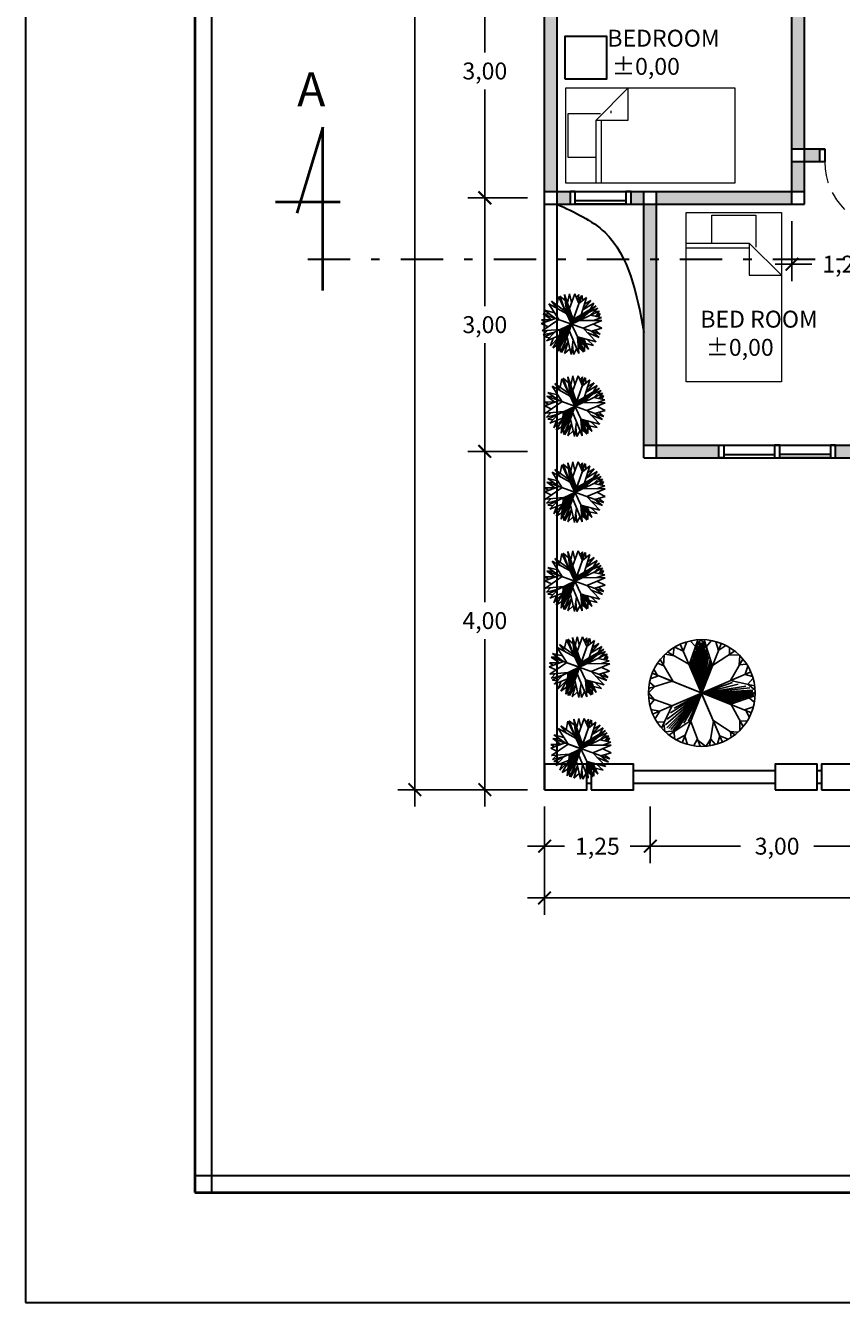
# Model space of a CAD drawing. Units: millimetres. Extents: x 98 to 288, y 66 to 163.
# Drawn here: x 98 to 108, y 69 to 84 of the extents above; entities that cross this region are included whole.
import ezdxf

# ---------------------------------------------------------------- set-up
doc = ezdxf.new("R2010")
doc.units = ezdxf.units.MM
doc.linetypes.add('DASHDOT2', pattern=[0.5, 0.25, -0.125, 0, -0.125])
doc.linetypes.add('DASHED2', pattern=[0.375, 0.25, -0.125])
for name, color, linetype, lineweight in [('garis', 140, 'Continuous', 30), ('PLANTS', 3, 'Continuous', 25), ('strip', 3, 'DASHED2', 15), ('strip titik', 211, 'DASHDOT2', 30), ('tebal', 1, 'Continuous', 40), ('tipis', 40, 'Continuous', 15), ('ukuran', 2, 'Continuous', 15)]:
    doc.layers.add(name, color=color, linetype=linetype, lineweight=lineweight)
doc.styles.add('.2', font='stylu.ttf', dxfattribs={"height": 0.2})
doc.dimstyles.new('.2', dxfattribs={"dimtxt": 0.05, "dimasz": 0.15, "dimexe": 0.2, "dimexo": 0.2, "dimgap": 0.1, "dimtad": 0, "dimtih": 1, "dimtoh": 1, "dimzin": 0, "dimtxsty": '.2', "dimblk": 'ARCHTICK', "dimcen": 0.1, "dimdle": 0.2, "dimadec": 1, "dimazin": 0, "dimtfac": 1, "dimtofl": 0, "dimtmove": 0, "dimatfit": 3, "dimfxl": 1, "dimtolj": 1, "dimtzin": 0, "dimarcsym": 0})

# ---------------------------------------------------------------- blocks, each defined once
blk = doc.blocks.new('dipan')
at = {"layer": 'tipis', "linetype": 'Continuous'}
for p, q in [((0, 1.125), (2, 1.125)), ((0, 0), (0, 1.125)), ((0.74, 1.125), (0.36, 0.745)), ((0.74, 0.745), (0.74, 1.125)), ((2, 1.125), (2, 0)), ((0.03, 0.303), (0.03, 0.822)), ((0.03, 0.822), (0.41, 0.822)), ((0.36, 0.745), (0.74, 0.745)), ((0.36, 0), (0.36, 0.745)), ((0.42, 0.745), (0.42, 0)), ((0.36, 0.303), (0.03, 0.303))]:
    blk.add_line(p, q, dxfattribs=at)
at = {"layer": 'tipis', "ltscale": 0.5}
blk.add_line((2, 0), (0, 0), dxfattribs=at)
blk = doc.blocks.new('_ArchTick')
at = {"color": 0, "linetype": 'ByBlock', "const_width": 0.15}
blk.add_lwpolyline([(-0.5, -0.5), (0.5, 0.5)], dxfattribs=at)
blk = doc.blocks.new('*D230')
at = {"layer": 'Defpoints', "color": 0, "ltscale": 0.5, "transparency": 16777216}
for p in [(104.502, 74.855), (114.502, 74.855), (114.502, 73.575)]:
    blk.add_point(p, dxfattribs=at)
at = {"layer": 'ukuran', "color": 0, "lineweight": -2, "ltscale": 0.5, "transparency": 16777216}
for p, q in [((104.502, 74.655), (104.502, 73.375)), ((114.502, 74.655), (114.502, 73.375)), ((104.302, 73.575), (109.005, 73.575)), ((114.702, 73.575), (110, 73.575))]:
    blk.add_line(p, q, dxfattribs=at)
at = {"layer": 'ukuran', "color": 0, "lineweight": -2, "ltscale": 0.5, "transparency": 16777216, "xscale": 0.15, "yscale": 0.15, "zscale": 0.15, "rotation": 180}
blk.add_blockref('_ArchTick', (104.502, 73.575), dxfattribs=at)
at = {"layer": 'ukuran', "color": 0, "lineweight": -2, "ltscale": 0.5, "transparency": 16777216, "xscale": 0.15, "yscale": 0.15, "zscale": 0.15}
blk.add_blockref('_ArchTick', (114.502, 73.575), dxfattribs=at)
at = {"layer": 'ukuran', "color": 0, "ltscale": 0.5, "transparency": 16777216, "insert": (109.502, 73.575), "char_height": 0.2, "attachment_point": 5, "style": '.2'}
blk.add_mtext('\\A1;10,00', dxfattribs=at)
blk = doc.blocks.new('*D39')
at = {"layer": 'Defpoints', "color": 0, "ltscale": 0.5, "transparency": 16777216}
for p in [(104.502, 84.855), (103.796, 81.855), (104.502, 81.855)]:
    blk.add_point(p, dxfattribs=at)
at = {"layer": 'ukuran', "color": 0, "lineweight": -2, "ltscale": 0.5, "transparency": 16777216}
for p, q in [((103.796, 85.055), (103.796, 83.574)), ((104.302, 84.855), (103.596, 84.855)), ((103.796, 81.655), (103.796, 83.136)), ((104.302, 81.855), (103.596, 81.855))]:
    blk.add_line(p, q, dxfattribs=at)
at = {"layer": 'ukuran', "color": 0, "lineweight": -2, "ltscale": 0.5, "transparency": 16777216, "xscale": 0.15, "yscale": 0.15, "zscale": 0.15}
for p, rotation in [((103.796, 84.855), 90), ((103.796, 81.855), 270)]:
    blk.add_blockref('_ArchTick', p, dxfattribs=dict(at, rotation=rotation))
at = {"layer": 'ukuran', "color": 0, "ltscale": 0.5, "transparency": 16777216, "insert": (103.796, 83.355), "char_height": 0.2, "attachment_point": 5, "style": '.2'}
blk.add_mtext('\\A1;3,00', dxfattribs=at)
blk = doc.blocks.new('*D40')
at = {"layer": 'Defpoints', "color": 0, "ltscale": 0.5, "transparency": 16777216}
for p in [(104.502, 81.855), (103.796, 78.855), (104.502, 78.855)]:
    blk.add_point(p, dxfattribs=at)
at = {"layer": 'ukuran', "color": 0, "lineweight": -2, "ltscale": 0.5, "transparency": 16777216}
for p, q in [((103.796, 82.055), (103.796, 80.574)), ((104.302, 81.855), (103.596, 81.855)), ((103.796, 78.655), (103.796, 80.136)), ((104.302, 78.855), (103.596, 78.855))]:
    blk.add_line(p, q, dxfattribs=at)
at = {"layer": 'ukuran', "color": 0, "lineweight": -2, "ltscale": 0.5, "transparency": 16777216, "xscale": 0.15, "yscale": 0.15, "zscale": 0.15}
for p, rotation in [((103.796, 81.855), 90), ((103.796, 78.855), 270)]:
    blk.add_blockref('_ArchTick', p, dxfattribs=dict(at, rotation=rotation))
at = {"layer": 'ukuran', "color": 0, "ltscale": 0.5, "transparency": 16777216, "insert": (103.796, 80.355), "char_height": 0.2, "attachment_point": 5, "style": '.2'}
blk.add_mtext('\\A1;3,00', dxfattribs=at)
blk = doc.blocks.new('*D41')
at = {"layer": 'Defpoints', "color": 0, "ltscale": 0.5, "transparency": 16777216}
for p in [(104.502, 78.855), (103.796, 74.855), (104.502, 74.855)]:
    blk.add_point(p, dxfattribs=at)
at = {"layer": 'ukuran', "color": 0, "lineweight": -2, "ltscale": 0.5, "transparency": 16777216}
for p, q in [((103.796, 79.055), (103.796, 77.074)), ((104.302, 78.855), (103.596, 78.855)), ((103.796, 74.655), (103.796, 76.636)), ((104.302, 74.855), (103.596, 74.855))]:
    blk.add_line(p, q, dxfattribs=at)
at = {"layer": 'ukuran', "color": 0, "lineweight": -2, "ltscale": 0.5, "transparency": 16777216, "xscale": 0.15, "yscale": 0.15, "zscale": 0.15}
for p, rotation in [((103.796, 78.855), 90), ((103.796, 74.855), 270)]:
    blk.add_blockref('_ArchTick', p, dxfattribs=dict(at, rotation=rotation))
at = {"layer": 'ukuran', "color": 0, "ltscale": 0.5, "transparency": 16777216, "insert": (103.796, 76.855), "char_height": 0.2, "attachment_point": 5, "style": '.2'}
blk.add_mtext('\\A1;4,00', dxfattribs=at)
blk = doc.blocks.new('*D42')
at = {"layer": 'Defpoints', "color": 0, "ltscale": 0.5, "transparency": 16777216}
for p in [(102.968, 94.855), (104.502, 94.855), (104.502, 74.855)]:
    blk.add_point(p, dxfattribs=at)
at = {"layer": 'ukuran', "color": 0, "lineweight": -2, "ltscale": 0.5, "transparency": 16777216}
for p, q in [((102.968, 95.055), (102.968, 85.074)), ((104.302, 94.855), (102.768, 94.855)), ((102.968, 74.655), (102.968, 84.636)), ((104.302, 74.855), (102.768, 74.855))]:
    blk.add_line(p, q, dxfattribs=at)
at = {"layer": 'ukuran', "color": 0, "lineweight": -2, "ltscale": 0.5, "transparency": 16777216, "xscale": 0.15, "yscale": 0.15, "zscale": 0.15}
for p, rotation in [((102.968, 94.855), 90), ((102.968, 74.855), 270)]:
    blk.add_blockref('_ArchTick', p, dxfattribs=dict(at, rotation=rotation))
at = {"layer": 'ukuran', "color": 0, "ltscale": 0.5, "transparency": 16777216, "insert": (102.968, 84.855), "char_height": 0.2, "attachment_point": 5, "style": '.2'}
blk.add_mtext('\\A1;20,00', dxfattribs=at)
blk = doc.blocks.new('*D233')
at = {"layer": 'Defpoints', "color": 0, "ltscale": 0.5, "transparency": 16777216}
for p in [(107.427, 81.78), (108.677, 81.78), (108.677, 81.071)]:
    blk.add_point(p, dxfattribs=at)
at = {"layer": 'garis', "color": 0, "lineweight": -2, "ltscale": 0.5, "transparency": 16777216}
for p, q in [((107.427, 81.58), (107.427, 80.871)), ((108.677, 81.58), (108.677, 80.871)), ((107.227, 81.071), (107.663, 81.071)), ((108.877, 81.071), (108.441, 81.071))]:
    blk.add_line(p, q, dxfattribs=at)
at = {"layer": 'garis', "color": 0, "lineweight": -2, "ltscale": 0.5, "transparency": 16777216, "xscale": 0.15, "yscale": 0.15, "zscale": 0.15, "rotation": 180}
blk.add_blockref('_ArchTick', (107.427, 81.071), dxfattribs=at)
at = {"layer": 'garis', "color": 0, "lineweight": -2, "ltscale": 0.5, "transparency": 16777216, "xscale": 0.15, "yscale": 0.15, "zscale": 0.15}
blk.add_blockref('_ArchTick', (108.677, 81.071), dxfattribs=at)
at = {"layer": 'garis', "color": 0, "ltscale": 0.5, "transparency": 16777216, "insert": (108.052, 81.071), "char_height": 0.2, "attachment_point": 5, "style": '.2'}
blk.add_mtext('\\A1;1,25', dxfattribs=at)
blk = doc.blocks.new('*D64')
at = {"layer": 'Defpoints', "color": 0, "ltscale": 0.5, "transparency": 16777216}
for p in [(105.752, 74.855), (108.752, 74.855), (105.752, 74.187)]:
    blk.add_point(p, dxfattribs=at)
at = {"layer": 'ukuran', "color": 0, "lineweight": -2, "ltscale": 0.5, "transparency": 16777216}
for p, q in [((105.752, 74.655), (105.752, 73.987)), ((108.752, 74.655), (108.752, 73.987)), ((105.552, 74.187), (106.819, 74.187)), ((108.952, 74.187), (107.686, 74.187))]:
    blk.add_line(p, q, dxfattribs=at)
at = {"layer": 'ukuran', "color": 0, "lineweight": -2, "ltscale": 0.5, "transparency": 16777216, "xscale": 0.15, "yscale": 0.15, "zscale": 0.15, "rotation": 180}
blk.add_blockref('_ArchTick', (105.752, 74.187), dxfattribs=at)
at = {"layer": 'ukuran', "color": 0, "lineweight": -2, "ltscale": 0.5, "transparency": 16777216, "xscale": 0.15, "yscale": 0.15, "zscale": 0.15}
blk.add_blockref('_ArchTick', (108.752, 74.187), dxfattribs=at)
at = {"layer": 'ukuran', "color": 0, "ltscale": 0.5, "transparency": 16777216, "insert": (107.252, 74.187), "char_height": 0.2, "attachment_point": 5, "style": '.2'}
blk.add_mtext('\\A1;3,00', dxfattribs=at)
blk = doc.blocks.new('*D241')
at = {"layer": 'Defpoints', "color": 0, "ltscale": 0.5, "transparency": 16777216}
for p in [(104.502, 74.855), (105.752, 74.855), (104.502, 74.187)]:
    blk.add_point(p, dxfattribs=at)
at = {"layer": 'ukuran', "color": 0, "lineweight": -2, "ltscale": 0.5, "transparency": 16777216}
for p, q in [((104.502, 74.655), (104.502, 73.987)), ((105.752, 74.655), (105.752, 73.987)), ((104.302, 74.187), (104.738, 74.187)), ((105.952, 74.187), (105.516, 74.187))]:
    blk.add_line(p, q, dxfattribs=at)
at = {"layer": 'ukuran', "color": 0, "lineweight": -2, "ltscale": 0.5, "transparency": 16777216, "xscale": 0.15, "yscale": 0.15, "zscale": 0.15, "rotation": 180}
blk.add_blockref('_ArchTick', (104.502, 74.187), dxfattribs=at)
at = {"layer": 'ukuran', "color": 0, "lineweight": -2, "ltscale": 0.5, "transparency": 16777216, "xscale": 0.15, "yscale": 0.15, "zscale": 0.15}
blk.add_blockref('_ArchTick', (105.752, 74.187), dxfattribs=at)
at = {"layer": 'ukuran', "color": 0, "ltscale": 0.5, "transparency": 16777216, "insert": (105.127, 74.187), "char_height": 0.2, "attachment_point": 5, "style": '.2'}
blk.add_mtext('\\A1;1,25', dxfattribs=at)
blk = doc.blocks.new('T25C')
at = {"color": 251, "linetype": 'Continuous'}
for p, q in [((-0.148, 0.155), (-0.272, 0.428)), ((-0.272, 0.428), (-0.001, 0.231)), ((-0.175, 0.358), (-0.162, 0.481)), ((-0.162, 0.481), (-0.002, 0.288)), ((-0.101, 0.498), (-0.12, 0.431)), ((-0.047, 0.343), (-0.101, 0.498)), ((-0.002, 0.503), (-0.047, 0.343)), ((-0.003, 0.01), (-0.003, 0.503)), ((-0.003, 0.503), (-0.003, -0.486)), ((-0.002, 0.288), (0.062, 0.504)), ((0.031, 0.399), (-0.002, 0.503)), ((-0.002, 0.231), (0.183, 0.472)), ((0.062, 0.504), (0.079, 0.336)), ((0.183, 0.472), (0.129, 0.142)), ((0.158, 0.317), (0.24, 0.446)), ((0.24, 0.446), (0.161, 0.173)), ((-0.321, 0.215), (-0.454, 0.219)), ((-0.454, 0.219), (-0.261, 0.128)), ((-0.246, 0.131), (-0.402, 0.306)), ((-0.402, 0.306), (-0.217, 0.224)), ((0.35, 0.363), (-0.354, -0.341)), ((-0.005, 0.012), (-0.352, 0.358)), ((-0.352, 0.358), (0.349, -0.343)), ((-0.351, 0.358), (-0.335, 0.277)), ((-0.217, 0.224), (-0.326, 0.388)), ((-0.326, 0.388), (-0.235, 0.347)), ((-0.003, 0.01), (0.35, 0.363)), ((0.416, 0.282), (0.077, 0.009)), ((0.161, 0.173), (0.367, 0.345)), ((0.352, 0.365), (0.21, 0.344)), ((0.303, 0.191), (0.454, 0.212)), ((0.367, 0.345), (0.326, 0.238)), ((0.454, 0.212), (0.332, 0.13)), ((-0.5, 0.028), (-0.426, 0.061)), ((-0.228, 0.009), (-0.5, 0.028)), ((0.497, 0.009), (-0.498, 0.009)), ((-0.497, 0.073), (-0.148, 0.155)), ((-0.115, 0.009), (-0.497, 0.073)), ((-0.427, 0.022), (-0.495, 0.009)), ((-0.495, 0.009), (-0.291, -0.032)), ((-0.261, 0.128), (-0.475, 0.168)), ((-0.475, 0.168), (-0.385, 0.099)), ((-0.475, -0.149), (-0.228, 0.009)), ((-0.419, -0.266), (-0.115, 0.009)), ((-0.107, 0.016), (-0.027, 0.012)), ((-0.002, 0.009), (-0.005, 0.012)), ((-0.002, 0.009), (-0.003, 0.01)), ((-0.002, 0.009), (0.497, 0.009)), ((0.077, 0.009), (0.414, -0.268)), ((0.228, 0.13), (0.483, 0.129)), ((0.483, 0.129), (0.357, 0.009)), ((0.357, 0.009), (0.491, -0.075)), ((0.396, 0.046), (0.495, 0.059)), ((0.498, 0.011), (0.396, 0.046)), ((0.498, 0.005), (0.428, -0.028)), ((0.495, 0.059), (0.436, 0.084)), ((-0.291, -0.032), (-0.498, -0.042)), ((-0.498, -0.042), (-0.395, -0.098)), ((-0.239, -0.104), (-0.475, -0.149)), ((-0.324, -0.12), (-0.461, -0.187)), ((-0.461, -0.187), (-0.35, -0.204)), ((-0.167, -0.154), (-0.419, -0.266)), ((-0.219, -0.206), (-0.371, -0.327)), ((-0.302, -0.39), (-0.219, -0.206)), ((-0.141, -0.471), (-0.167, -0.154)), ((-0.003, -0.195), (-0.141, -0.471)), ((0.219, -0.439), (-0.003, -0.195)), ((0.414, -0.268), (0.097, -0.09)), ((0.097, -0.09), (0.219, -0.439)), ((0.491, -0.075), (0.195, -0.088)), ((0.469, -0.158), (0.278, -0.085)), ((0.278, -0.085), (0.442, -0.221)), ((0.28, -0.193), (0.386, -0.307)), ((0.442, -0.221), (0.327, -0.198)), ((0.376, -0.08), (0.469, -0.158)), ((-0.371, -0.327), (-0.324, -0.224)), ((-0.354, -0.342), (-0.265, -0.307)), ((-0.159, -0.253), (-0.302, -0.39)), ((-0.21, -0.449), (-0.225, -0.316)), ((-0.154, -0.316), (-0.21, -0.449)), ((-0.057, -0.488), (-0.05, -0.288)), ((-0.003, -0.336), (-0.057, -0.488)), ((0.101, -0.48), (-0.003, -0.336)), ((0.035, -0.388), (-0.003, -0.491)), ((0.117, -0.327), (0.101, -0.48)), ((0.263, -0.415), (0.174, -0.31)), ((0.386, -0.307), (0.238, -0.231)), ((0.238, -0.231), (0.263, -0.415)), ((0.35, -0.345), (0.251, -0.322)), ((0.251, -0.322), (0.321, -0.372)), ((0.321, -0.372), (0.257, -0.367)), ((0.319, -0.273), (0.35, -0.345))]:
    blk.add_line(p, q, dxfattribs=at)
at = {"color": 122, "linetype": 'Continuous'}
for p, q in [((0.344, 0.235), (0.07, 0.013)), ((0.129, 0.142), (0.416, 0.282)), ((0.145, 0.144), (0.344, 0.235)), ((-0.151, 0.142), (-0.44, 0.072)), ((-0.44, 0.072), (-0.107, 0.016)), ((-0.149, 0.13), (-0.377, 0.076)), ((-0.377, 0.076), (-0.116, 0.022)), ((-0.144, 0.113), (-0.32, 0.075)), ((-0.32, 0.075), (-0.079, 0.028)), ((-0.144, 0.098), (-0.263, 0.078)), ((-0.263, 0.078), (-0.099, 0.041)), ((-0.144, 0.086), (-0.21, 0.076)), ((-0.21, 0.076), (-0.122, 0.057)), ((-0.142, 0.075), (-0.162, 0.07)), ((-0.029, 0.018), (-0.151, 0.142)), ((-0.027, 0.012), (-0.149, 0.13)), ((-0.062, 0.017), (-0.144, 0.113)), ((-0.079, 0.028), (-0.144, 0.098)), ((-0.099, 0.041), (-0.144, 0.086)), ((-0.122, 0.057), (-0.142, 0.075)), ((-0.116, 0.022), (-0.062, 0.017)), ((0.012, 0.003), (0.108, -0.087)), ((0.02, 0.015), (0.145, 0.144)), ((0.075, 0.003), (0.025, 0.001)), ((0.025, 0.001), (0.109, -0.084)), ((0.028, 0.014), (0.151, 0.133)), ((0.07, 0.013), (0.028, 0.014)), ((0.049, 0.02), (0.152, 0.126)), ((0.07, 0.019), (0.049, 0.02)), ((0.236, 0.164), (0.065, 0.021)), ((0.065, 0.021), (0.154, 0.12)), ((0.301, 0.205), (0.07, 0.019)), ((0.363, -0.232), (0.075, 0.003)), ((0.193, 0.136), (0.109, 0.062)), ((0.109, 0.062), (0.15, 0.115)), ((0.151, 0.133), (0.301, 0.205)), ((0.152, 0.126), (0.236, 0.164)), ((0.154, 0.12), (0.193, 0.136)), ((-0.35, -0.303), (-0.214, -0.184)), ((-0.338, -0.281), (-0.254, -0.21)), ((-0.214, -0.184), (-0.32, -0.237)), ((-0.254, -0.21), (-0.315, -0.248)), ((-0.21, -0.214), (-0.167, -0.168)), ((-0.208, -0.218), (-0.179, -0.196)), ((-0.179, -0.196), (-0.172, -0.239)), ((-0.167, -0.168), (-0.167, -0.244)), ((0.075, -0.005), (0.048, -0.006)), ((0.048, -0.006), (0.116, -0.08)), ((0.079, -0.012), (0.062, -0.016)), ((0.062, -0.016), (0.12, -0.078)), ((0.078, -0.02), (0.072, -0.025)), ((0.072, -0.025), (0.128, -0.076)), ((0.3, -0.189), (0.075, -0.005)), ((0.171, -0.101), (0.078, -0.02)), ((0.225, -0.14), (0.079, -0.012)), ((0.108, -0.087), (0.363, -0.232)), ((0.109, -0.084), (0.3, -0.189)), ((0.116, -0.08), (0.225, -0.14)), ((0.12, -0.078), (0.171, -0.101)), ((-0.32, -0.237), (-0.338, -0.281)), ((-0.274, -0.353), (-0.208, -0.218)), ((-0.167, -0.244), (-0.274, -0.353)), ((-0.244, -0.307), (-0.207, -0.226)), ((-0.172, -0.239), (-0.244, -0.307)), ((-0.183, -0.235), (-0.224, -0.281)), ((-0.224, -0.281), (-0.209, -0.239)), ((-0.195, -0.235), (-0.211, -0.25)), ((-0.209, -0.239), (-0.195, -0.228)), ((-0.207, -0.226), (-0.19, -0.214)), ((-0.195, -0.228), (-0.195, -0.235)), ((-0.19, -0.214), (-0.183, -0.235))]:
    blk.add_line(p, q, dxfattribs=at)
blk = doc.blocks.new('T40C')
at = {"color": 82, "linetype": 'Continuous'}
for p, q in [((-0.005, 0.298), (-0.171, 0.48)), ((-0.122, 0.426), (-0.113, 0.5)), ((-0.002, 0.444), (-0.055, 0.507)), ((-0.002, 0.014), (-0.002, 0.511)), ((-0.002, 0.511), (-0.002, -0.477)), ((-0.002, 0.436), (0.059, 0.505)), ((-0.002, 0.289), (0.139, 0.49)), ((0.104, 0.44), (0.075, 0.504)), ((0.098, 0.431), (0.181, 0.475)), ((0.222, 0.407), (0.185, 0.476)), ((0.351, 0.366), (-0.349, -0.333)), ((0.001, 0.016), (-0.344, 0.362)), ((-0.344, 0.362), (0.346, -0.329)), ((-0.304, 0.322), (-0.313, 0.4)), ((-0.237, 0.382), (-0.298, 0.412)), ((-0.2, 0.218), (-0.251, 0.446)), ((-0.237, 0.384), (-0.221, 0.459)), ((-0.133, 0.438), (-0.217, 0.461)), ((0.209, 0.224), (0.225, 0.457)), ((0.221, 0.393), (0.288, 0.417)), ((0.298, 0.313), (0.313, 0.399)), ((-0.377, 0.251), (-0.449, 0.228)), ((-0.203, 0.214), (-0.433, 0.263)), ((-0.384, 0.252), (-0.408, 0.298)), ((-0.305, 0.323), (-0.389, 0.323)), ((0.301, 0.316), (0.38, 0.331)), ((0.385, 0.234), (0.405, 0.298)), ((-0.428, 0.125), (-0.49, 0.101)), ((-0.295, 0.014), (-0.474, 0.163)), ((-0.428, 0.125), (-0.46, 0.209)), ((0.209, 0.225), (0.442, 0.236)), ((0.294, 0.014), (0.474, 0.156)), ((0.386, 0.234), (0.46, 0.196)), ((0.391, 0.234), (0.398, 0.234)), ((0.426, 0.118), (0.459, 0.199)), ((0.429, 0.12), (0.487, 0.098)), ((-0.442, 0.014), (-0.497, 0.063)), ((-0.428, 0.014), (-0.495, -0.044)), ((0.495, 0.014), (-0.494, 0.014)), ((-0.285, 0.017), (-0.472, -0.143)), ((-0.002, 0.014), (-0.292, 0.006)), ((-0.002, 0.014), (-0.053, -0.002)), ((-0.002, 0.014), (-0.053, -0.002)), ((-0.002, 0.014), (0.001, 0.016)), ((-0.002, 0.014), (0.495, 0.014)), ((0.285, 0.014), (0.472, -0.133)), ((0.292, 0.014), (0.375, 0.014)), ((0.431, 0.014), (0.491, 0.068)), ((0.435, 0.017), (0.493, -0.028)), ((-0.429, -0.107), (-0.487, -0.086)), ((-0.439, -0.115), (-0.459, -0.178)), ((0.419, -0.091), (0.483, -0.091)), ((0.422, -0.093), (0.453, -0.184)), ((-0.371, -0.219), (-0.453, -0.192)), ((-0.207, -0.191), (-0.434, -0.23)), ((-0.371, -0.219), (-0.395, -0.287)), ((-0.207, -0.191), (-0.241, -0.42)), ((0.204, -0.187), (0.215, -0.433)), ((0.207, -0.19), (0.432, -0.224)), ((0.363, -0.213), (0.448, -0.197)), ((0.375, -0.215), (0.393, -0.287)), ((-0.313, -0.294), (-0.384, -0.302)), ((-0.312, -0.297), (-0.308, -0.376)), ((-0.231, -0.355), (-0.203, -0.439)), ((-0.002, -0.26), (-0.142, -0.46)), ((-0.002, -0.256), (0.16, -0.453)), ((0.301, -0.283), (0.387, -0.291)), ((0.301, -0.285), (0.302, -0.379)), ((-0.232, -0.36), (-0.29, -0.388)), ((-0.105, -0.406), (-0.192, -0.443)), ((-0.109, -0.412), (-0.087, -0.473)), ((-0.002, -0.414), (-0.047, -0.478)), ((-0.002, -0.411), (0.051, -0.477)), ((0.117, -0.401), (0.095, -0.473)), ((0.126, -0.411), (0.186, -0.443)), ((0.212, -0.374), (0.188, -0.442)), ((0.212, -0.367), (0.272, -0.397))]:
    blk.add_line(p, q, dxfattribs=at)
at = {"color": 31, "linetype": 'Continuous'}
for p, q in [((-0.002, 0.014), (0.105, 0.438)), ((-0.002, 0.014), (0.117, 0.433)), ((-0.002, 0.014), (0.203, 0.413)), ((-0.002, 0.014), (0.085, 0.408)), ((-0.002, 0.014), (0.207, 0.357)), ((0.001, 0.016), (0.142, 0.435)), ((0.001, 0.016), (0.18, 0.434)), ((0.001, 0.016), (0.161, 0.432)), ((0.001, 0.016), (0.351, 0.366)), ((-0.002, 0.014), (0.199, 0.293)), ((-0.002, 0.014), (0.184, 0.238)), ((0.001, 0.016), (0.049, 0.337)), ((0.001, 0.016), (0.017, 0.302)), ((-0.002, 0.014), (-0.448, -0.156)), ((-0.002, 0.014), (-0.446, -0.131)), ((-0.002, 0.014), (-0.442, -0.143)), ((-0.002, 0.014), (-0.438, -0.174)), ((-0.002, 0.014), (-0.433, -0.112)), ((-0.002, 0.014), (-0.432, -0.186)), ((-0.432, -0.186), (-0.002, 0.014)), ((-0.002, 0.014), (-0.415, -0.097)), ((-0.002, 0.014), (-0.401, -0.195)), ((-0.002, 0.014), (-0.386, -0.077)), ((-0.002, 0.014), (-0.365, -0.059)), ((-0.002, 0.014), (-0.359, -0.197)), ((-0.002, 0.014), (-0.331, -0.03)), ((-0.002, 0.014), (-0.316, -0.015)), ((-0.002, 0.014), (-0.301, -0.004)), ((-0.002, 0.014), (-0.286, -0.186)), ((-0.002, 0.014), (-0.231, -0.181)), ((-0.002, 0.014), (0.009, -0.267)), ((-0.002, 0.014), (0.024, -0.277)), ((-0.002, 0.014), (0.041, -0.303)), ((-0.002, 0.014), (0.063, -0.324)), ((-0.002, 0.014), (0.087, -0.352)), ((-0.002, 0.014), (0.11, -0.388)), ((-0.002, 0.014), (0.134, -0.406)), ((-0.002, 0.014), (0.152, -0.42)), ((-0.002, 0.014), (0.167, -0.421)), ((-0.002, 0.014), (0.18, -0.42)), ((-0.002, 0.014), (0.196, -0.42)), ((-0.002, 0.014), (0.201, -0.395)), ((-0.002, 0.014), (0.207, -0.383)), ((-0.002, 0.014), (0.206, -0.365)), ((-0.002, 0.014), (0.202, -0.323)), ((-0.002, 0.014), (0.204, -0.305)), ((-0.002, 0.014), (0.204, -0.281)), ((-0.002, 0.014), (0.198, -0.25)), ((-0.002, 0.014), (0.197, -0.233)), ((-0.002, 0.014), (0.201, -0.217)), ((-0.002, 0.014), (0.196, -0.196)), ((-0.053, -0.002), (-0.455, -0.166)), ((-0.053, -0.002), (-0.346, -0.045))]:
    blk.add_line(p, q, dxfattribs=at)
at = {"color": 82, "linetype": 'Continuous'}
blk.add_circle((-0.002, 0.014), 0.496, dxfattribs=at)
blk = doc.blocks.new('SAMPUL')
at = {"layer": 'garis', "ltscale": 0.8}
for p, q in [((2.2, 13.55), (2.2, -13.55)), ((2, -13.35), (20.2, -13.35))]:
    blk.add_line(p, q, dxfattribs=at)
blk.add_lwpolyline([(0, -14.85), (21.5, -14.85), (21.5, 14.85), (0, 14.85)], close=True, dxfattribs=at)
at = {"layer": 'tebal', "ltscale": 0.8}
for p, q in [((2, 13.55), (2, -13.55)), ((2, -13.55), (20.2, -13.55))]:
    blk.add_line(p, q, dxfattribs=at)

msp = doc.modelspace()

# ---------------------------------------------------------------- hatches: boundary and pattern name
at = {"layer": 'garis', "ltscale": 0.5}
h = msp.add_hatch(color=256, dxfattribs=at)
h.paths.add_polyline_path([(114.502, 86.28), (114.352, 86.28), (114.352, 81.93), (114.502, 81.93)])
h.paths.add_polyline_path([(114.352, 81.93), (114.067, 81.93), (114.067, 81.78), (114.352, 81.78)])
h.paths.add_polyline_path([(111.827, 82.28), (111.677, 82.28), (111.677, 81.93), (111.827, 81.93)])
h.paths.add_polyline_path([(111.827, 81.78), (111.677, 81.78), (111.677, 81.295), (111.827, 81.295)])
h.paths.add_polyline_path([(107.757, 82.43), (107.577, 82.43), (107.577, 82.28), (107.757, 82.28)])
h.paths.add_polyline_path([(107.577, 84.78), (107.427, 84.78), (107.427, 82.43), (107.577, 82.43)])
h.paths.add_polyline_path([(107.577, 82.28), (107.427, 82.28), (107.427, 81.93), (107.577, 81.93)])
h.paths.add_polyline_path([(107.427, 81.93), (105.827, 81.93), (105.827, 81.78), (105.927, 81.78), (107.427, 81.78)])
h.paths.add_polyline_path([(105.677, 81.93), (105.525, 81.93), (105.525, 81.78), (105.677, 81.78)])
h.paths.add_polyline_path([(104.805, 81.93), (104.652, 81.93), (104.652, 81.78), (104.805, 81.78)])
h.paths.add_polyline_path([(104.652, 84.78), (104.502, 84.78), (104.502, 81.93), (104.652, 81.93)])
h.paths.add_polyline_path([(106.507, 84.93), (106.327, 84.93), (106.327, 84.78), (106.507, 84.78)])
h = msp.add_hatch(color=256, dxfattribs=at)
h.paths.add_polyline_path([(111.827, 79.915), (111.677, 79.915), (111.677, 79.512), (111.827, 79.512)])
h.paths.add_polyline_path([(111.827, 79.512), (111.677, 79.512), (111.677, 79.24), (111.827, 79.24)])
h.paths.add_polyline_path([(111.367, 78.93), (110.827, 78.93), (110.827, 78.78), (111.367, 78.78)])
h.paths.add_polyline_path([(110.827, 78.78), (110.677, 78.78), (110.677, 78.43), (110.827, 78.43)])
h.paths.add_polyline_path([(110.677, 78.43), (110.512, 78.43), (110.512, 78.28), (110.677, 78.28)])
h.paths.add_polyline_path([(108.827, 78.78), (108.677, 78.78), (108.677, 78.43), (108.827, 78.43)])
h.paths.add_polyline_path([(108.992, 78.43), (108.827, 78.43), (108.827, 78.28), (108.992, 78.28)])
h.paths.add_polyline_path([(108.827, 79.512), (108.677, 79.512), (108.677, 78.93), (108.827, 78.93)])
h.paths.add_polyline_path([(108.827, 82.28), (108.677, 82.28), (108.677, 79.512), (108.827, 79.512)])
h.paths.add_polyline_path([(108.677, 78.93), (107.942, 78.93), (107.942, 78.78), (108.677, 78.78)])
h.paths.add_polyline_path([(106.562, 78.93), (105.827, 78.93), (105.827, 78.78), (106.562, 78.78)])
h.paths.add_polyline_path([(105.827, 81.78), (105.677, 81.78), (105.677, 78.93), (105.827, 78.93)])

# ---------------------------------------------------------------- linework, layer by layer
at = {"layer": 'garis'}
for p, q in [((104.502, 74.855), (104.502, 94.855)), ((104.652, 75.155), (104.652, 94.855)), ((107.427, 81.78), (107.427, 84.93)), ((107.577, 81.78), (107.577, 84.93)), ((107.817, 82.43), (107.427, 82.43)), ((107.817, 82.28), (107.427, 82.28)), ((104.502, 81.93), (107.577, 81.93)), ((105.677, 78.78), (105.677, 81.93)), ((105.827, 78.78), (105.827, 81.93)), ((104.502, 81.78), (107.577, 81.78)), ((105.677, 78.93), (108.827, 78.93)), ((105.677, 78.78), (108.827, 78.78)), ((105.052, 75.08), (105.002, 75.08)), ((107.227, 75.08), (105.552, 75.08)), ((107.777, 75.08), (107.727, 75.08)), ((107.777, 75.08), (107.727, 75.08)), ((105.052, 74.93), (105.002, 74.93)), ((107.227, 74.93), (105.552, 74.93)), ((107.777, 74.93), (107.727, 74.93))]:
    msp.add_line(p, q, dxfattribs=at)
at = {"layer": 'garis', "ltscale": 0.5}
for p, q in [((104.652, 81.78), (105.927, 81.78)), ((104.652, 81.78), (105.677, 81.78)), ((105.465, 81.82), (104.865, 81.82)), ((105.465, 81.78), (104.865, 81.78)), ((106.622, 78.82), (107.222, 78.82)), ((106.622, 78.78), (107.222, 78.78)), ((107.882, 78.82), (107.282, 78.82)), ((107.882, 78.78), (107.282, 78.78))]:
    msp.add_line(p, q, dxfattribs=at)
for points in [[(104.74, 83.264), (105.24, 83.264), (105.24, 83.764), (104.74, 83.764)], [(104.502, 74.855), (105.002, 74.855), (105.002, 75.155), (104.502, 75.155)], [(105.052, 74.855), (105.552, 74.855), (105.552, 75.155), (105.052, 75.155)], [(107.227, 74.855), (107.727, 74.855), (107.727, 75.155), (107.227, 75.155)], [(107.777, 74.855), (108.277, 74.855), (108.277, 75.155), (107.777, 75.155)]]:
    msp.add_lwpolyline(points, close=True, dxfattribs=at)
at = {"layer": 'garis'}
for points in [[(107.757, 82.43), (107.817, 82.43), (107.817, 82.28), (107.757, 82.28)], [(104.865, 81.93), (104.805, 81.93), (104.805, 81.78), (104.865, 81.78)], [(105.525, 81.93), (105.465, 81.93), (105.465, 81.78), (105.525, 81.78)], [(106.562, 78.93), (106.622, 78.93), (106.622, 78.78), (106.562, 78.78)], [(107.282, 78.93), (107.222, 78.93), (107.222, 78.78), (107.282, 78.78)], [(107.942, 78.93), (107.882, 78.93), (107.882, 78.78), (107.942, 78.78)]]:
    msp.add_lwpolyline(points, close=True, dxfattribs=at)
at = {"layer": 'garis', "ltscale": 0.5}
msp.add_spline([(104.652, 81.78), (105.213, 81.447), (105.677, 80.268)], degree=3, dxfattribs=at)
at = {"layer": 'strip'}
msp.add_arc((108.617, 82.28), 0.8, 180, 270, dxfattribs=at)
at = {"layer": 'strip titik', "ltscale": 2}
msp.add_line((101.702, 81.13), (116.886, 81.13), dxfattribs=at)
at = {"layer": 'tebal', "ltscale": 0.5}
for p, q in [((101.881, 82.692), (101.575, 81.675)), ((101.881, 80.76), (101.881, 82.692)), ((102.084, 81.802), (101.321, 81.802))]:
    msp.add_line(p, q, dxfattribs=at)
at = {"layer": 'tipis', "linetype": 'Continuous'}
msp.add_line((105.287, 82.883), (105.287, 82.855), dxfattribs=at)

# ---------------------------------------------------------------- block references
at = {"layer": 'garis'}
msp.add_blockref('dipan', (104.752, 82.03), dxfattribs=at)
at = {"layer": 'garis', "rotation": 270}
msp.add_blockref('dipan', (106.177, 81.68), dxfattribs=at)
at = {"layer": 'PLANTS'}
for name, p, xscale, yscale, zscale, rotation in [('T25C', (104.829, 80.361), 0.7200000000000145, 0.7200000000000145, 0.7200000000000145, 70.34392787822753), ('T25C', (104.869, 79.389), 0.7200000000000145, 0.7200000000000145, 0.7200000000000145, 70.34392787822753), ('T25C', (104.869, 78.372), 0.7200000000000145, 0.7200000000000145, 0.7200000000000145, 70.34392787822753), ('T25C', (104.869, 77.32), 0.7200000000000145, 0.7200000000000145, 0.7200000000000145, 70.34392787822753), ('T25C', (104.922, 76.303), 0.7200000000000145, 0.7200000000000145, 0.7200000000000145, 70.34392787822753), ('T40C', (106.365, 76.016), 1.27205619112071, 1.27205619112071, 1.27205619112071, 158.3999999999997), ('T25C', (104.94, 75.339), 0.7200000000000145, 0.7200000000000145, 0.7200000000000145, 70.34392787822753)]:
    msp.add_blockref(name, p, dxfattribs=dict(at, xscale=xscale, yscale=yscale, zscale=zscale, rotation=rotation))
at = {"layer": 'tipis'}
msp.add_blockref('SAMPUL', (98.366, 83.641), dxfattribs=at)

# ---------------------------------------------------------------- texts
at = {"layer": 'tipis', "ltscale": 0.5, "insert": (101.578, 83.339), "char_height": 0.4, "width": 0.59005, "attachment_point": 1, "style": '.2'}
msp.add_mtext('A', dxfattribs=at)
at = {"layer": 'ukuran', "ltscale": 0.5, "char_height": 0.2, "width": 1.85185, "attachment_point": 1, "style": '.2'}
for s, insert in [('\\pi0.22827,t1.0283;BEDROOM{\\Fromand|c0;\\P\\pi0.50212,t1.3021;±0,00}', (105.199, 83.843)), ('\\pi0.17863,t0.97863;BED ROOM{\\Fromand|c0;\\P\\pi0.50212,t1.3021;±0,00}', (106.308, 80.52))]:
    msp.add_mtext(s, dxfattribs=dict(at, insert=insert))

# ---------------------------------------------------------------- dimensions: what is measured, and where the dimension line sits
at = {"layer": 'garis', "ltscale": 0.5}
dim = msp.add_linear_dim(base=(108.677, 81.071), p1=(107.427, 81.78), p2=(108.677, 81.78), dimstyle='.2', dxfattribs=at)
dim.commit()
dim.dimension.update_dxf_attribs({"geometry": '*D233', "text_midpoint": (108.052, 81.071)})
at = {"layer": 'ukuran', "ltscale": 0.5}
for base, p1, p2, picture, middle in [((102.968, 94.855), (104.502, 74.855), (104.502, 94.855), '*D42', (102.968, 84.855)), ((103.796, 81.855), (104.502, 84.855), (104.502, 81.855), '*D39', (103.796, 83.355)), ((103.796, 78.855), (104.502, 81.855), (104.502, 78.855), '*D40', (103.796, 80.355)), ((103.796, 74.855), (104.502, 78.855), (104.502, 74.855), '*D41', (103.796, 76.855))]:
    dim = msp.add_linear_dim(base=base, p1=p1, p2=p2, angle=90, dimstyle='.2', dxfattribs=at)
    dim.commit()
    dim.dimension.update_dxf_attribs({"geometry": picture, "text_midpoint": middle})
dim = msp.add_linear_dim(base=(114.502, 73.575), p1=(104.502, 74.855), p2=(114.502, 74.855), dimstyle='.2', dxfattribs=at)
dim.commit()
dim.dimension.update_dxf_attribs({"geometry": '*D230', "text_midpoint": (109.502, 73.575), "dimtype": 160})
for base, p1, p2, picture, middle in [((104.502, 74.187), (105.752, 74.855), (104.502, 74.855), '*D241', (105.127, 74.187)), ((105.752, 74.187), (108.752, 74.855), (105.752, 74.855), '*D64', (107.252, 74.187))]:
    dim = msp.add_linear_dim(base=base, p1=p1, p2=p2, dimstyle='.2', dxfattribs=at)
    dim.commit()
    dim.dimension.update_dxf_attribs({"geometry": picture, "text_midpoint": middle})

doc.saveas('drawing.dxf')
